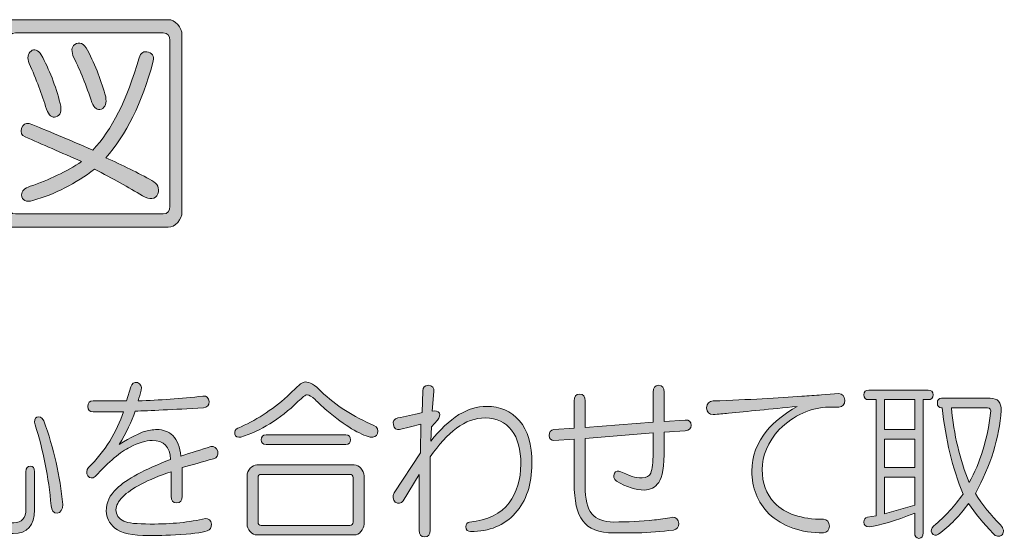
# Model space of a CAD drawing. Units: millimetres. Extents: x 10 to 410, y -288 to -9.
# Drawn here: x 87 to 107, y -57 to -46 of the extents above; entities that cross this region are included whole.
import ezdxf

# ---------------------------------------------------------------- set-up
doc = ezdxf.new("R2010")
doc.units = ezdxf.units.MM
doc.header["$MEASUREMENT"] = 0
doc.layers.add('text2', color=7, linetype='Continuous', lineweight=0)

# ---------------------------------------------------------------- blocks, each defined once
blk = doc.blocks.new('Block_119')
at = {"layer": 'text2', "true_color": 0x231815, "transparency": 33554687}
h = blk.add_hatch(color=250, dxfattribs=at)
h.dxf.hatch_style = 2
edge = h.paths.add_edge_path()
edge.add_spline(control_points=[(88.121, -46.539), (88.213, -46.475), (88.3, -46.513), (88.381, -46.655), (88.543, -46.976), (88.665, -47.291), (88.746, -47.6), (88.769, -47.729), (88.74, -47.812), (88.659, -47.851), (88.578, -47.876), (88.514, -47.831), (88.468, -47.716), (88.352, -47.368), (88.23, -47.066), (88.103, -46.809), (88.045, -46.68), (88.051, -46.59), (88.121, -46.539)], knot_values=[0, 0, 0, 0, 1, 1, 1, 2, 2, 2, 3, 3, 3, 4, 4, 4, 5, 5, 5, 6, 6, 6, 6], degree=3, periodic=0)
edge = h.paths.add_edge_path()
edge.add_spline(control_points=[(87.235, -46.674), (87.304, -46.622), (87.374, -46.648), (87.443, -46.751), (87.605, -47.047), (87.733, -47.375), (87.825, -47.735), (87.86, -47.889), (87.831, -47.98), (87.738, -48.005), (87.657, -48.031), (87.594, -47.98), (87.548, -47.851), (87.455, -47.555), (87.339, -47.246), (87.2, -46.925), (87.154, -46.809), (87.166, -46.725), (87.235, -46.674)], knot_values=[0, 0, 0, 0, 1, 1, 1, 2, 2, 2, 3, 3, 3, 4, 4, 4, 5, 5, 5, 6, 6, 6, 6], degree=3, periodic=0)
edge = h.paths.add_edge_path()
edge.add_spline(control_points=[(89.614, -46.693), (89.706, -46.732), (89.735, -46.803), (89.701, -46.905), (89.48, -47.729), (89.162, -48.372), (88.746, -48.835), (89.093, -48.989), (89.405, -49.143), (89.683, -49.298), (89.799, -49.362), (89.839, -49.452), (89.805, -49.568), (89.747, -49.683), (89.643, -49.697), (89.492, -49.606), (89.214, -49.439), (88.89, -49.259), (88.52, -49.066), (88.138, -49.362), (87.721, -49.574), (87.27, -49.703), (87.131, -49.741), (87.055, -49.703), (87.044, -49.587), (87.044, -49.51), (87.102, -49.452), (87.218, -49.413), (87.6, -49.285), (87.947, -49.118), (88.259, -48.912), (87.843, -48.732), (87.461, -48.564), (87.114, -48.41), (87.044, -48.385), (87.021, -48.327), (87.044, -48.237), (87.067, -48.159), (87.119, -48.127), (87.2, -48.14), (87.559, -48.282), (87.987, -48.462), (88.485, -48.68), (88.867, -48.282), (89.18, -47.658), (89.423, -46.809), (89.458, -46.706), (89.521, -46.668), (89.614, -46.693)], knot_values=[0, 0, 0, 0, 1, 1, 1, 2, 2, 2, 3, 3, 3, 4, 4, 4, 5, 5, 5, 6, 6, 6, 7, 7, 7, 8, 8, 8, 9, 9, 9, 10, 10, 10, 11, 11, 11, 12, 12, 12, 13, 13, 13, 14, 14, 14, 15, 15, 15, 16, 16, 16, 16], degree=3, periodic=0)
edge = h.paths.add_edge_path()
edge.add_spline(control_points=[(86.784, -46.462), (86.784, -46.462), (86.784, -49.818), (86.784, -49.818), (86.784, -49.921), (86.83, -49.973), (86.923, -49.973), (86.923, -49.973), (89.909, -49.973), (89.909, -49.973), (90.001, -49.973), (90.048, -49.921), (90.048, -49.818), (90.048, -49.818), (90.048, -46.462), (90.048, -46.462), (90.048, -46.359), (90.001, -46.307), (89.909, -46.307), (89.909, -46.307), (86.923, -46.307), (86.923, -46.307), (86.83, -46.307), (86.784, -46.359), (86.784, -46.462)], knot_values=[0, 0, 0, 0, 1, 1, 1, 2, 2, 2, 3, 3, 3, 4, 4, 4, 5, 5, 5, 6, 6, 6, 7, 7, 7, 8, 8, 8, 8], degree=3, periodic=0)
edge = h.paths.add_edge_path()
edge.add_spline(control_points=[(90.013, -46.037), (90.083, -46.037), (90.146, -46.07), (90.204, -46.134), (90.262, -46.198), (90.291, -46.269), (90.291, -46.346), (90.291, -46.346), (90.291, -49.934), (90.291, -49.934), (90.291, -50.011), (90.262, -50.082), (90.204, -50.146), (90.146, -50.211), (90.083, -50.243), (90.013, -50.243), (90.013, -50.243), (86.818, -50.243), (86.818, -50.243), (86.749, -50.243), (86.685, -50.211), (86.627, -50.146), (86.569, -50.082), (86.54, -50.011), (86.54, -49.934), (86.54, -49.934), (86.54, -46.346), (86.54, -46.346), (86.54, -46.269), (86.569, -46.198), (86.627, -46.134), (86.685, -46.07), (86.749, -46.037), (86.818, -46.037), (86.818, -46.037), (90.013, -46.037), (90.013, -46.037)], knot_values=[0, 0, 0, 0, 1, 1, 1, 2, 2, 2, 3, 3, 3, 4, 4, 4, 5, 5, 5, 6, 6, 6, 7, 7, 7, 8, 8, 8, 9, 9, 9, 10, 10, 10, 11, 11, 11, 12, 12, 12, 12], degree=3, periodic=0)
h = blk.add_hatch(color=250, dxfattribs=at)
h.dxf.hatch_style = 2
edge = h.paths.add_edge_path()
edge.add_spline(control_points=[(89.253, -53.476), (89.278, -53.412), (89.323, -53.384), (89.389, -53.393), (89.455, -53.421), (89.48, -53.471), (89.464, -53.545), (89.447, -53.618), (89.426, -53.692), (89.402, -53.765), (89.831, -53.747), (90.27, -53.715), (90.716, -53.669), (90.791, -53.66), (90.832, -53.696), (90.84, -53.779), (90.84, -53.853), (90.803, -53.894), (90.729, -53.903), (90.1, -53.94), (89.637, -53.963), (89.34, -53.972), (89.273, -54.183), (89.166, -54.408), (89.017, -54.647), (89.265, -54.5), (89.435, -54.413), (89.526, -54.385), (89.608, -54.358), (89.695, -54.344), (89.786, -54.344), (89.91, -54.344), (90.017, -54.385), (90.109, -54.468), (90.199, -54.56), (90.253, -54.698), (90.27, -54.881), (90.476, -54.817), (90.679, -54.753), (90.877, -54.688), (90.944, -54.68), (90.989, -54.712), (91.014, -54.785), (91.03, -54.868), (91.002, -54.918), (90.927, -54.937), (90.704, -55.001), (90.493, -55.061), (90.295, -55.116), (90.295, -55.116), (90.295, -55.694), (90.295, -55.694), (90.295, -55.786), (90.257, -55.832), (90.183, -55.832), (90.109, -55.832), (90.071, -55.786), (90.071, -55.694), (90.071, -55.694), (90.071, -55.198), (90.071, -55.198), (89.592, -55.364), (89.265, -55.534), (89.092, -55.708), (89, -55.8), (88.955, -55.887), (88.955, -55.97), (88.955, -56.071), (89.009, -56.149), (89.116, -56.204), (89.199, -56.241), (89.377, -56.259), (89.65, -56.259), (89.881, -56.259), (90.079, -56.25), (90.245, -56.232), (90.435, -56.214), (90.609, -56.186), (90.766, -56.149), (90.832, -56.149), (90.873, -56.186), (90.89, -56.259), (90.89, -56.333), (90.861, -56.379), (90.803, -56.397), (90.687, -56.434), (90.472, -56.461), (90.158, -56.48), (89.877, -56.489), (89.695, -56.494), (89.612, -56.494), (89.29, -56.494), (89.062, -56.443), (88.93, -56.342), (88.814, -56.241), (88.757, -56.126), (88.757, -55.998), (88.757, -55.823), (88.827, -55.672), (88.968, -55.543), (89.166, -55.35), (89.53, -55.153), (90.059, -54.95), (90.051, -54.693), (89.927, -54.564), (89.687, -54.564), (89.563, -54.564), (89.414, -54.611), (89.24, -54.702), (89.05, -54.794), (88.814, -54.992), (88.533, -55.295), (88.476, -55.341), (88.426, -55.336), (88.385, -55.281), (88.352, -55.226), (88.356, -55.171), (88.397, -55.116), (88.562, -54.95), (88.707, -54.771), (88.831, -54.578), (88.947, -54.385), (89.038, -54.188), (89.104, -53.986), (89.104, -53.986), (88.496, -53.986), (88.496, -53.986), (88.422, -53.986), (88.385, -53.949), (88.385, -53.875), (88.385, -53.802), (88.422, -53.765), (88.496, -53.765), (88.496, -53.765), (89.166, -53.765), (89.166, -53.765), (89.166, -53.765), (89.253, -53.476), (89.253, -53.476)], knot_values=[0, 0, 0, 0, 1, 1, 1, 2, 2, 2, 3, 3, 3, 4, 4, 4, 5, 5, 5, 6, 6, 6, 7, 7, 7, 8, 8, 8, 9, 9, 9, 10, 10, 10, 11, 11, 11, 12, 12, 12, 13, 13, 13, 14, 14, 14, 15, 15, 15, 16, 16, 16, 17, 17, 17, 18, 18, 18, 19, 19, 19, 20, 20, 20, 21, 21, 21, 22, 22, 22, 23, 23, 23, 24, 24, 24, 25, 25, 25, 26, 26, 26, 27, 27, 27, 28, 28, 28, 29, 29, 29, 30, 30, 30, 31, 31, 31, 32, 32, 32, 33, 33, 33, 34, 34, 34, 35, 35, 35, 36, 36, 36, 37, 37, 37, 38, 38, 38, 39, 39, 39, 40, 40, 40, 41, 41, 41, 42, 42, 42, 43, 43, 43, 44, 44, 44, 45, 45, 45, 46, 46, 46, 46], degree=3, periodic=0)
h = blk.add_hatch(color=250, dxfattribs=at)
h.dxf.hatch_style = 2
edge = h.paths.add_edge_path()
edge.add_spline(control_points=[(93.606, -54.454), (93.672, -54.454), (93.705, -54.487), (93.705, -54.551), (93.705, -54.615), (93.672, -54.647), (93.606, -54.647), (93.606, -54.647), (91.994, -54.647), (91.994, -54.647), (91.927, -54.647), (91.894, -54.615), (91.894, -54.551), (91.894, -54.487), (91.927, -54.454), (91.994, -54.454), (91.994, -54.454), (93.606, -54.454), (93.606, -54.454)], knot_values=[0, 0, 0, 0, 1, 1, 1, 2, 2, 2, 3, 3, 3, 4, 4, 4, 5, 5, 5, 6, 6, 6, 6], degree=3, periodic=0)
edge = h.paths.add_edge_path()
edge.add_spline(control_points=[(91.832, -55.322), (91.832, -55.322), (91.832, -56.218), (91.832, -56.218), (91.832, -56.264), (91.853, -56.287), (91.894, -56.287), (91.894, -56.287), (93.693, -56.287), (93.693, -56.287), (93.734, -56.287), (93.755, -56.264), (93.755, -56.218), (93.755, -56.218), (93.755, -55.322), (93.755, -55.322), (93.755, -55.277), (93.734, -55.253), (93.693, -55.253), (93.693, -55.253), (91.894, -55.253), (91.894, -55.253), (91.853, -55.253), (91.832, -55.277), (91.832, -55.322)], knot_values=[0, 0, 0, 0, 1, 1, 1, 2, 2, 2, 3, 3, 3, 4, 4, 4, 5, 5, 5, 6, 6, 6, 7, 7, 7, 8, 8, 8, 8], degree=3, periodic=0)
edge = h.paths.add_edge_path()
edge.add_spline(control_points=[(93.78, -55.061), (93.829, -55.061), (93.875, -55.084), (93.916, -55.129), (93.957, -55.176), (93.978, -55.226), (93.978, -55.281), (93.978, -55.281), (93.978, -56.259), (93.978, -56.259), (93.978, -56.315), (93.957, -56.365), (93.916, -56.411), (93.875, -56.457), (93.829, -56.48), (93.78, -56.48), (93.78, -56.48), (91.808, -56.48), (91.808, -56.48), (91.758, -56.48), (91.713, -56.457), (91.671, -56.411), (91.63, -56.365), (91.609, -56.315), (91.609, -56.259), (91.609, -56.259), (91.609, -55.281), (91.609, -55.281), (91.609, -55.226), (91.63, -55.176), (91.671, -55.129), (91.713, -55.084), (91.758, -55.061), (91.808, -55.061), (91.808, -55.061), (93.78, -55.061), (93.78, -55.061)], knot_values=[0, 0, 0, 0, 1, 1, 1, 2, 2, 2, 3, 3, 3, 4, 4, 4, 5, 5, 5, 6, 6, 6, 7, 7, 7, 8, 8, 8, 9, 9, 9, 10, 10, 10, 11, 11, 11, 12, 12, 12, 12], degree=3, periodic=0)
edge = h.paths.add_edge_path()
edge.add_spline(control_points=[(93.11, -53.572), (93.408, -53.857), (93.763, -54.087), (94.177, -54.261), (94.251, -54.298), (94.276, -54.353), (94.251, -54.427), (94.226, -54.482), (94.177, -54.505), (94.102, -54.496), (93.895, -54.45), (93.602, -54.271), (93.222, -53.958), (93.122, -53.866), (93.044, -53.793), (92.986, -53.738), (92.92, -53.674), (92.866, -53.641), (92.825, -53.641), (92.792, -53.641), (92.73, -53.687), (92.639, -53.779), (92.267, -54.137), (91.882, -54.376), (91.485, -54.496), (91.419, -54.505), (91.378, -54.487), (91.361, -54.44), (91.353, -54.376), (91.374, -54.335), (91.423, -54.316), (91.77, -54.17), (92.105, -53.954), (92.428, -53.669), (92.519, -53.577), (92.606, -53.494), (92.688, -53.421), (92.73, -53.393), (92.763, -53.379), (92.787, -53.379), (92.878, -53.379), (92.986, -53.444), (93.11, -53.572)], knot_values=[0, 0, 0, 0, 1, 1, 1, 2, 2, 2, 3, 3, 3, 4, 4, 4, 5, 5, 5, 6, 6, 6, 7, 7, 7, 8, 8, 8, 9, 9, 9, 10, 10, 10, 11, 11, 11, 12, 12, 12, 13, 13, 13, 14, 14, 14, 14], degree=3, periodic=0)
h = blk.add_hatch(color=250, dxfattribs=at)
h.dxf.hatch_style = 2
edge = h.paths.add_edge_path()
edge.add_spline(control_points=[(87.355, -54.096), (87.405, -54.068), (87.45, -54.091), (87.492, -54.165), (87.698, -54.725), (87.827, -55.29), (87.876, -55.86), (87.876, -55.97), (87.839, -56.03), (87.764, -56.039), (87.69, -56.039), (87.649, -55.989), (87.64, -55.887), (87.591, -55.309), (87.483, -54.762), (87.318, -54.248), (87.293, -54.165), (87.306, -54.115), (87.355, -54.096)], knot_values=[0, 0, 0, 0, 1, 1, 1, 2, 2, 2, 3, 3, 3, 4, 4, 4, 5, 5, 5, 6, 6, 6, 6], degree=3, periodic=0)
edge = h.paths.add_edge_path()
edge.add_spline(control_points=[(86.214, -53.462), (86.264, -53.434), (86.309, -53.458), (86.351, -53.531), (86.59, -54.119), (86.752, -54.661), (86.834, -55.157), (86.851, -55.267), (86.822, -55.332), (86.748, -55.35), (86.681, -55.359), (86.636, -55.313), (86.611, -55.212), (86.52, -54.716), (86.375, -54.183), (86.177, -53.614), (86.152, -53.54), (86.165, -53.49), (86.214, -53.462)], knot_values=[0, 0, 0, 0, 1, 1, 1, 2, 2, 2, 3, 3, 3, 4, 4, 4, 5, 5, 5, 6, 6, 6, 6], degree=3, periodic=0)
edge = h.paths.add_edge_path()
edge.add_spline(control_points=[(85.743, -53.999), (85.743, -53.908), (85.78, -53.862), (85.855, -53.862), (85.929, -53.862), (85.966, -53.908), (85.966, -53.999), (85.966, -53.999), (85.966, -55.97), (85.966, -55.97), (85.966, -56.145), (86.045, -56.232), (86.202, -56.232), (86.202, -56.232), (86.884, -56.232), (86.884, -56.232), (87.049, -56.232), (87.132, -56.14), (87.132, -55.956), (87.132, -55.956), (87.132, -55.198), (87.132, -55.198), (87.132, -55.125), (87.161, -55.088), (87.219, -55.088), (87.276, -55.088), (87.306, -55.125), (87.306, -55.198), (87.306, -55.198), (87.306, -55.97), (87.306, -55.97), (87.306, -56.291), (87.161, -56.452), (86.872, -56.452), (86.872, -56.452), (86.065, -56.452), (86.065, -56.452), (85.85, -56.452), (85.743, -56.333), (85.743, -56.094), (85.743, -56.094), (85.743, -53.999), (85.743, -53.999)], knot_values=[0, 0, 0, 0, 1, 1, 1, 2, 2, 2, 3, 3, 3, 4, 4, 4, 5, 5, 5, 6, 6, 6, 7, 7, 7, 8, 8, 8, 9, 9, 9, 10, 10, 10, 11, 11, 11, 12, 12, 12, 13, 13, 13, 14, 14, 14, 14], degree=3, periodic=0)
edge = h.paths.add_edge_path()
edge.add_spline(control_points=[(85.334, -54.096), (85.391, -54.096), (85.42, -54.137), (85.42, -54.22), (85.42, -54.78), (85.367, -55.345), (85.259, -55.915), (85.226, -56.016), (85.172, -56.058), (85.098, -56.039), (85.032, -56.011), (85.011, -55.942), (85.036, -55.832), (85.16, -55.29), (85.226, -54.753), (85.234, -54.22), (85.234, -54.137), (85.267, -54.096), (85.334, -54.096)], knot_values=[0, 0, 0, 0, 1, 1, 1, 2, 2, 2, 3, 3, 3, 4, 4, 4, 5, 5, 5, 6, 6, 6, 6], degree=3, periodic=0)
h = blk.add_hatch(color=250, dxfattribs=at)
h.dxf.hatch_style = 2
edge = h.paths.add_edge_path()
edge.add_spline(control_points=[(95.169, -53.558), (95.169, -53.485), (95.206, -53.448), (95.28, -53.448), (95.363, -53.458), (95.4, -53.499), (95.392, -53.572), (95.392, -53.572), (95.355, -53.972), (95.355, -53.972), (95.429, -53.954), (95.479, -53.967), (95.504, -54.013), (95.52, -54.05), (95.508, -54.096), (95.466, -54.151), (95.466, -54.151), (95.342, -54.289), (95.342, -54.289), (95.342, -54.289), (95.33, -54.578), (95.33, -54.578), (95.512, -54.349), (95.702, -54.17), (95.9, -54.041), (96.082, -53.931), (96.268, -53.875), (96.459, -53.875), (96.731, -53.875), (96.955, -53.972), (97.128, -54.165), (97.294, -54.358), (97.376, -54.647), (97.376, -55.033), (97.376, -55.456), (97.265, -55.791), (97.041, -56.039), (96.818, -56.287), (96.516, -56.411), (96.136, -56.411), (96.078, -56.411), (96.045, -56.379), (96.037, -56.315), (96.045, -56.259), (96.07, -56.227), (96.111, -56.218), (96.483, -56.182), (96.752, -56.053), (96.917, -55.832), (97.074, -55.612), (97.153, -55.35), (97.153, -55.047), (97.153, -54.753), (97.091, -54.523), (96.967, -54.358), (96.843, -54.192), (96.665, -54.11), (96.434, -54.11), (96.227, -54.11), (96.033, -54.179), (95.851, -54.316), (95.669, -54.454), (95.491, -54.647), (95.318, -54.895), (95.318, -54.895), (95.318, -56.383), (95.318, -56.383), (95.318, -56.475), (95.28, -56.521), (95.206, -56.521), (95.131, -56.521), (95.094, -56.475), (95.094, -56.383), (95.094, -56.383), (95.094, -55.253), (95.094, -55.253), (95.094, -55.253), (94.772, -55.791), (94.772, -55.791), (94.722, -55.846), (94.668, -55.855), (94.611, -55.818), (94.561, -55.763), (94.553, -55.699), (94.586, -55.626), (94.586, -55.626), (95.119, -54.813), (95.119, -54.813), (95.119, -54.813), (95.131, -54.234), (95.131, -54.234), (95.131, -54.234), (94.921, -54.289), (94.921, -54.289), (94.921, -54.289), (94.697, -54.344), (94.697, -54.344), (94.631, -54.353), (94.59, -54.321), (94.573, -54.248), (94.557, -54.174), (94.586, -54.128), (94.66, -54.11), (94.809, -54.082), (94.974, -54.046), (95.156, -53.999), (95.156, -53.999), (95.169, -53.558), (95.169, -53.558)], knot_values=[0, 0, 0, 0, 1, 1, 1, 2, 2, 2, 3, 3, 3, 4, 4, 4, 5, 5, 5, 6, 6, 6, 7, 7, 7, 8, 8, 8, 9, 9, 9, 10, 10, 10, 11, 11, 11, 12, 12, 12, 13, 13, 13, 14, 14, 14, 15, 15, 15, 16, 16, 16, 17, 17, 17, 18, 18, 18, 19, 19, 19, 20, 20, 20, 21, 21, 21, 22, 22, 22, 23, 23, 23, 24, 24, 24, 25, 25, 25, 26, 26, 26, 27, 27, 27, 28, 28, 28, 29, 29, 29, 30, 30, 30, 31, 31, 31, 32, 32, 32, 33, 33, 33, 34, 34, 34, 35, 35, 35, 36, 36, 36, 36], degree=3, periodic=0)
h = blk.add_hatch(color=250, dxfattribs=at)
h.dxf.hatch_style = 2
edge = h.paths.add_edge_path()
edge.add_spline(control_points=[(100.055, -54.399), (100.055, -54.399), (100.055, -54.73), (100.055, -54.73), (100.055, -55.088), (100.018, -55.318), (99.944, -55.419), (99.869, -55.52), (99.774, -55.57), (99.658, -55.57), (99.485, -55.57), (99.294, -55.511), (99.088, -55.391), (99.03, -55.345), (99.018, -55.29), (99.051, -55.226), (99.075, -55.18), (99.117, -55.171), (99.175, -55.198), (99.274, -55.245), (99.352, -55.277), (99.41, -55.295), (99.468, -55.313), (99.534, -55.322), (99.609, -55.322), (99.7, -55.322), (99.758, -55.29), (99.782, -55.226), (99.815, -55.143), (99.832, -55.01), (99.832, -54.826), (99.832, -54.826), (99.832, -54.413), (99.832, -54.413), (99.832, -54.413), (98.455, -54.523), (98.455, -54.523), (98.455, -54.523), (98.455, -55.488), (98.455, -55.488), (98.455, -55.754), (98.501, -55.942), (98.592, -56.053), (98.683, -56.163), (98.832, -56.218), (99.038, -56.218), (99.311, -56.218), (99.584, -56.204), (99.857, -56.177), (99.964, -56.168), (100.084, -56.149), (100.216, -56.122), (100.299, -56.122), (100.345, -56.163), (100.353, -56.246), (100.353, -56.319), (100.316, -56.365), (100.241, -56.383), (100.001, -56.411), (99.758, -56.429), (99.51, -56.439), (99.51, -56.439), (99.038, -56.439), (99.038, -56.439), (98.732, -56.439), (98.521, -56.356), (98.406, -56.191), (98.29, -56.044), (98.232, -55.791), (98.232, -55.433), (98.232, -55.433), (98.232, -54.537), (98.232, -54.537), (98.232, -54.537), (97.823, -54.564), (97.823, -54.564), (97.765, -54.564), (97.732, -54.532), (97.724, -54.468), (97.724, -54.395), (97.756, -54.353), (97.823, -54.344), (97.823, -54.344), (98.232, -54.316), (98.232, -54.316), (98.232, -54.316), (98.232, -53.765), (98.232, -53.765), (98.232, -53.674), (98.269, -53.627), (98.344, -53.627), (98.418, -53.627), (98.455, -53.674), (98.455, -53.765), (98.455, -53.765), (98.455, -54.303), (98.455, -54.303), (98.455, -54.303), (99.832, -54.192), (99.832, -54.192), (99.832, -54.192), (99.832, -53.586), (99.832, -53.586), (99.832, -53.494), (99.869, -53.448), (99.944, -53.448), (100.018, -53.448), (100.055, -53.494), (100.055, -53.586), (100.055, -53.586), (100.055, -54.179), (100.055, -54.179), (100.055, -54.179), (100.477, -54.151), (100.477, -54.151), (100.559, -54.142), (100.601, -54.179), (100.601, -54.261), (100.601, -54.326), (100.559, -54.363), (100.477, -54.372), (100.477, -54.372), (100.055, -54.399), (100.055, -54.399)], knot_values=[0, 0, 0, 0, 1, 1, 1, 2, 2, 2, 3, 3, 3, 4, 4, 4, 5, 5, 5, 6, 6, 6, 7, 7, 7, 8, 8, 8, 9, 9, 9, 10, 10, 10, 11, 11, 11, 12, 12, 12, 13, 13, 13, 14, 14, 14, 15, 15, 15, 16, 16, 16, 17, 17, 17, 18, 18, 18, 19, 19, 19, 20, 20, 20, 21, 21, 21, 22, 22, 22, 23, 23, 23, 24, 24, 24, 25, 25, 25, 26, 26, 26, 27, 27, 27, 28, 28, 28, 29, 29, 29, 30, 30, 30, 31, 31, 31, 32, 32, 32, 33, 33, 33, 34, 34, 34, 35, 35, 35, 36, 36, 36, 37, 37, 37, 38, 38, 38, 39, 39, 39, 40, 40, 40, 41, 41, 41, 41], degree=3, periodic=0)
h = blk.add_hatch(color=250, dxfattribs=at)
h.dxf.hatch_style = 2
edge = h.paths.add_edge_path()
edge.add_spline(control_points=[(103.714, -53.751), (103.714, -53.834), (103.672, -53.88), (103.59, -53.889), (103.59, -53.889), (103.391, -53.889), (103.391, -53.889), (103.019, -53.899), (102.685, -54.05), (102.387, -54.344), (102.155, -54.601), (102.04, -54.872), (102.04, -55.157), (102.04, -55.424), (102.122, -55.649), (102.288, -55.832), (102.503, -56.053), (102.833, -56.163), (103.28, -56.163), (103.354, -56.172), (103.396, -56.218), (103.404, -56.301), (103.396, -56.383), (103.354, -56.429), (103.28, -56.439), (102.825, -56.439), (102.457, -56.31), (102.176, -56.053), (101.945, -55.814), (101.829, -55.525), (101.829, -55.185), (101.829, -54.891), (101.932, -54.615), (102.139, -54.358), (102.279, -54.192), (102.482, -54.032), (102.747, -53.875), (102.201, -53.931), (101.738, -53.977), (101.357, -54.013), (101.258, -54.023), (101.155, -54.032), (101.047, -54.041), (100.965, -54.041), (100.919, -53.995), (100.911, -53.903), (100.919, -53.811), (100.965, -53.765), (101.047, -53.765), (101.775, -53.738), (102.374, -53.706), (102.846, -53.669), (102.978, -53.66), (103.11, -53.65), (103.243, -53.641), (103.243, -53.641), (103.59, -53.614), (103.59, -53.614), (103.664, -53.623), (103.706, -53.669), (103.714, -53.751)], knot_values=[0, 0, 0, 0, 1, 1, 1, 2, 2, 2, 3, 3, 3, 4, 4, 4, 5, 5, 5, 6, 6, 6, 7, 7, 7, 8, 8, 8, 9, 9, 9, 10, 10, 10, 11, 11, 11, 12, 12, 12, 13, 13, 13, 14, 14, 14, 15, 15, 15, 16, 16, 16, 17, 17, 17, 18, 18, 18, 19, 19, 19, 20, 20, 20, 20], degree=3, periodic=0)
h = blk.add_hatch(color=250, dxfattribs=at)
h.dxf.hatch_style = 2
edge = h.paths.add_edge_path()
edge.add_spline(control_points=[(105.872, -53.903), (105.922, -54.445), (106.041, -54.95), (106.232, -55.419), (106.455, -55.015), (106.599, -54.546), (106.666, -54.013), (106.674, -53.94), (106.653, -53.903), (106.604, -53.903), (106.604, -53.903), (105.872, -53.903), (105.872, -53.903)], knot_values=[0, 0, 0, 0, 1, 1, 1, 2, 2, 2, 3, 3, 3, 4, 4, 4, 4], degree=3, periodic=0)
edge = h.paths.add_edge_path()
edge.add_spline(control_points=[(106.653, -53.71), (106.81, -53.71), (106.885, -53.793), (106.877, -53.958), (106.843, -54.509), (106.67, -55.07), (106.356, -55.639), (106.496, -55.869), (106.666, -56.08), (106.864, -56.273), (106.93, -56.347), (106.943, -56.416), (106.901, -56.48), (106.835, -56.526), (106.773, -56.516), (106.715, -56.452), (106.517, -56.241), (106.351, -56.039), (106.219, -55.846), (106.046, -56.085), (105.843, -56.291), (105.611, -56.466), (105.554, -56.503), (105.508, -56.494), (105.475, -56.439), (105.45, -56.392), (105.463, -56.347), (105.512, -56.301), (105.744, -56.108), (105.942, -55.892), (106.108, -55.653), (105.892, -55.12), (105.752, -54.537), (105.686, -53.903), (105.686, -53.903), (105.673, -53.903), (105.673, -53.903), (105.616, -53.903), (105.587, -53.871), (105.587, -53.807), (105.587, -53.742), (105.616, -53.71), (105.673, -53.71), (105.673, -53.71), (106.653, -53.71), (106.653, -53.71)], knot_values=[0, 0, 0, 0, 1, 1, 1, 2, 2, 2, 3, 3, 3, 4, 4, 4, 5, 5, 5, 6, 6, 6, 7, 7, 7, 8, 8, 8, 9, 9, 9, 10, 10, 10, 11, 11, 11, 12, 12, 12, 13, 13, 13, 14, 14, 14, 15, 15, 15, 15], degree=3, periodic=0)
edge = h.paths.add_edge_path()
edge.add_spline(control_points=[(104.52, -56.053), (104.52, -56.053), (105.128, -55.874), (105.128, -55.874), (105.128, -55.874), (105.128, -55.309), (105.128, -55.309), (105.128, -55.309), (104.52, -55.309), (104.52, -55.309), (104.52, -55.309), (104.52, -56.053), (104.52, -56.053)], knot_values=[0, 0, 0, 0, 1, 1, 1, 2, 2, 2, 3, 3, 3, 4, 4, 4, 4], degree=3, periodic=0)
edge = h.paths.add_edge_path()
edge.add_spline(control_points=[(104.52, -55.116), (104.52, -55.116), (105.128, -55.116), (105.128, -55.116), (105.128, -55.116), (105.128, -54.537), (105.128, -54.537), (105.128, -54.537), (104.52, -54.537), (104.52, -54.537), (104.52, -54.537), (104.52, -55.116), (104.52, -55.116)], knot_values=[0, 0, 0, 0, 1, 1, 1, 2, 2, 2, 3, 3, 3, 4, 4, 4, 4], degree=3, periodic=0)
edge = h.paths.add_edge_path()
edge.add_spline(control_points=[(104.52, -54.344), (104.52, -54.344), (105.128, -54.344), (105.128, -54.344), (105.128, -54.344), (105.128, -53.738), (105.128, -53.738), (105.128, -53.738), (104.52, -53.738), (104.52, -53.738), (104.52, -53.738), (104.52, -54.344), (104.52, -54.344)], knot_values=[0, 0, 0, 0, 1, 1, 1, 2, 2, 2, 3, 3, 3, 4, 4, 4, 4], degree=3, periodic=0)
edge = h.paths.add_edge_path()
edge.add_spline(control_points=[(105.401, -53.545), (105.467, -53.545), (105.5, -53.577), (105.5, -53.641), (105.5, -53.706), (105.467, -53.738), (105.401, -53.738), (105.401, -53.738), (105.301, -53.738), (105.301, -53.738), (105.301, -53.738), (105.301, -56.439), (105.301, -56.439), (105.301, -56.512), (105.272, -56.549), (105.215, -56.549), (105.157, -56.549), (105.128, -56.512), (105.128, -56.439), (105.128, -56.439), (105.128, -56.039), (105.128, -56.039), (104.731, -56.195), (104.425, -56.287), (104.21, -56.315), (104.136, -56.315), (104.098, -56.282), (104.098, -56.218), (104.098, -56.163), (104.123, -56.131), (104.173, -56.122), (104.173, -56.122), (104.346, -56.094), (104.346, -56.094), (104.346, -56.094), (104.346, -53.738), (104.346, -53.738), (104.346, -53.738), (104.198, -53.738), (104.198, -53.738), (104.131, -53.738), (104.098, -53.706), (104.098, -53.641), (104.098, -53.577), (104.131, -53.545), (104.198, -53.545), (104.198, -53.545), (105.401, -53.545), (105.401, -53.545)], knot_values=[0, 0, 0, 0, 1, 1, 1, 2, 2, 2, 3, 3, 3, 4, 4, 4, 5, 5, 5, 6, 6, 6, 7, 7, 7, 8, 8, 8, 9, 9, 9, 10, 10, 10, 11, 11, 11, 12, 12, 12, 13, 13, 13, 14, 14, 14, 15, 15, 15, 16, 16, 16, 16], degree=3, periodic=0)
at = {"layer": 'text2'}
for points, knots in [([(90.013, -46.037), (90.083, -46.037), (90.146, -46.07), (90.204, -46.134), (90.262, -46.198), (90.291, -46.269), (90.291, -46.346), (90.291, -46.346), (90.291, -49.934), (90.291, -49.934), (90.291, -50.011), (90.262, -50.082), (90.204, -50.146), (90.146, -50.211), (90.083, -50.243), (90.013, -50.243), (90.013, -50.243), (86.818, -50.243), (86.818, -50.243), (86.749, -50.243), (86.685, -50.211), (86.627, -50.146), (86.569, -50.082), (86.54, -50.011), (86.54, -49.934), (86.54, -49.934), (86.54, -46.346), (86.54, -46.346), (86.54, -46.269), (86.569, -46.198), (86.627, -46.134), (86.685, -46.07), (86.749, -46.037), (86.818, -46.037), (86.818, -46.037), (90.013, -46.037), (90.013, -46.037)], [0, 0, 0, 0, 1, 1, 1, 2, 2, 2, 3, 3, 3, 4, 4, 4, 5, 5, 5, 6, 6, 6, 7, 7, 7, 8, 8, 8, 9, 9, 9, 10, 10, 10, 11, 11, 11, 12, 12, 12, 12]), ([(86.784, -46.462), (86.784, -46.462), (86.784, -49.818), (86.784, -49.818), (86.784, -49.921), (86.83, -49.973), (86.923, -49.973), (86.923, -49.973), (89.909, -49.973), (89.909, -49.973), (90.001, -49.973), (90.048, -49.921), (90.048, -49.818), (90.048, -49.818), (90.048, -46.462), (90.048, -46.462), (90.048, -46.359), (90.001, -46.307), (89.909, -46.307), (89.909, -46.307), (86.923, -46.307), (86.923, -46.307), (86.83, -46.307), (86.784, -46.359), (86.784, -46.462)], [0, 0, 0, 0, 1, 1, 1, 2, 2, 2, 3, 3, 3, 4, 4, 4, 5, 5, 5, 6, 6, 6, 7, 7, 7, 8, 8, 8, 8]), ([(87.235, -46.674), (87.304, -46.622), (87.374, -46.648), (87.443, -46.751), (87.605, -47.047), (87.733, -47.375), (87.825, -47.735), (87.86, -47.889), (87.831, -47.98), (87.738, -48.005), (87.657, -48.031), (87.594, -47.98), (87.548, -47.851), (87.455, -47.555), (87.339, -47.246), (87.2, -46.925), (87.154, -46.809), (87.166, -46.725), (87.235, -46.674)], [0, 0, 0, 0, 1, 1, 1, 2, 2, 2, 3, 3, 3, 4, 4, 4, 5, 5, 5, 6, 6, 6, 6]), ([(88.121, -46.539), (88.213, -46.475), (88.3, -46.513), (88.381, -46.655), (88.543, -46.976), (88.665, -47.291), (88.746, -47.6), (88.769, -47.729), (88.74, -47.812), (88.659, -47.851), (88.578, -47.876), (88.514, -47.831), (88.468, -47.716), (88.352, -47.368), (88.23, -47.066), (88.103, -46.809), (88.045, -46.68), (88.051, -46.59), (88.121, -46.539)], [0, 0, 0, 0, 1, 1, 1, 2, 2, 2, 3, 3, 3, 4, 4, 4, 5, 5, 5, 6, 6, 6, 6]), ([(89.614, -46.693), (89.706, -46.732), (89.735, -46.803), (89.701, -46.905), (89.48, -47.729), (89.162, -48.372), (88.746, -48.835), (89.093, -48.989), (89.405, -49.143), (89.683, -49.298), (89.799, -49.362), (89.839, -49.452), (89.805, -49.568), (89.747, -49.683), (89.643, -49.697), (89.492, -49.606), (89.214, -49.439), (88.89, -49.259), (88.52, -49.066), (88.138, -49.362), (87.721, -49.574), (87.27, -49.703), (87.131, -49.741), (87.055, -49.703), (87.044, -49.587), (87.044, -49.51), (87.102, -49.452), (87.218, -49.413), (87.6, -49.285), (87.947, -49.118), (88.259, -48.912), (87.843, -48.732), (87.461, -48.564), (87.114, -48.41), (87.044, -48.385), (87.021, -48.327), (87.044, -48.237), (87.067, -48.159), (87.119, -48.127), (87.2, -48.14), (87.559, -48.282), (87.987, -48.462), (88.485, -48.68), (88.867, -48.282), (89.18, -47.658), (89.423, -46.809), (89.458, -46.706), (89.521, -46.668), (89.614, -46.693)], [0, 0, 0, 0, 1, 1, 1, 2, 2, 2, 3, 3, 3, 4, 4, 4, 5, 5, 5, 6, 6, 6, 7, 7, 7, 8, 8, 8, 9, 9, 9, 10, 10, 10, 11, 11, 11, 12, 12, 12, 13, 13, 13, 14, 14, 14, 15, 15, 15, 16, 16, 16, 16]), ([(89.253, -53.476), (89.278, -53.412), (89.323, -53.384), (89.389, -53.393), (89.455, -53.421), (89.48, -53.471), (89.464, -53.545), (89.447, -53.618), (89.426, -53.692), (89.402, -53.765), (89.831, -53.747), (90.27, -53.715), (90.716, -53.669), (90.791, -53.66), (90.832, -53.696), (90.84, -53.779), (90.84, -53.853), (90.803, -53.894), (90.729, -53.903), (90.1, -53.94), (89.637, -53.963), (89.34, -53.972), (89.273, -54.183), (89.166, -54.408), (89.017, -54.647), (89.265, -54.5), (89.435, -54.413), (89.526, -54.385), (89.608, -54.358), (89.695, -54.344), (89.786, -54.344), (89.91, -54.344), (90.017, -54.385), (90.109, -54.468), (90.199, -54.56), (90.253, -54.698), (90.27, -54.881), (90.476, -54.817), (90.679, -54.753), (90.877, -54.688), (90.944, -54.68), (90.989, -54.712), (91.014, -54.785), (91.03, -54.868), (91.002, -54.918), (90.927, -54.937), (90.704, -55.001), (90.493, -55.061), (90.295, -55.116), (90.295, -55.116), (90.295, -55.694), (90.295, -55.694), (90.295, -55.786), (90.257, -55.832), (90.183, -55.832), (90.109, -55.832), (90.071, -55.786), (90.071, -55.694), (90.071, -55.694), (90.071, -55.198), (90.071, -55.198), (89.592, -55.364), (89.265, -55.534), (89.092, -55.708), (89, -55.8), (88.955, -55.887), (88.955, -55.97), (88.955, -56.071), (89.009, -56.149), (89.116, -56.204), (89.199, -56.241), (89.377, -56.259), (89.65, -56.259), (89.881, -56.259), (90.079, -56.25), (90.245, -56.232), (90.435, -56.214), (90.609, -56.186), (90.766, -56.149), (90.832, -56.149), (90.873, -56.186), (90.89, -56.259), (90.89, -56.333), (90.861, -56.379), (90.803, -56.397), (90.687, -56.434), (90.472, -56.461), (90.158, -56.48), (89.877, -56.489), (89.695, -56.494), (89.612, -56.494), (89.29, -56.494), (89.062, -56.443), (88.93, -56.342), (88.814, -56.241), (88.757, -56.126), (88.757, -55.998), (88.757, -55.823), (88.827, -55.672), (88.968, -55.543), (89.166, -55.35), (89.53, -55.153), (90.059, -54.95), (90.051, -54.693), (89.927, -54.564), (89.687, -54.564), (89.563, -54.564), (89.414, -54.611), (89.24, -54.702), (89.05, -54.794), (88.814, -54.992), (88.533, -55.295), (88.476, -55.341), (88.426, -55.336), (88.385, -55.281), (88.352, -55.226), (88.356, -55.171), (88.397, -55.116), (88.562, -54.95), (88.707, -54.771), (88.831, -54.578), (88.947, -54.385), (89.038, -54.188), (89.104, -53.986), (89.104, -53.986), (88.496, -53.986), (88.496, -53.986), (88.422, -53.986), (88.385, -53.949), (88.385, -53.875), (88.385, -53.802), (88.422, -53.765), (88.496, -53.765), (88.496, -53.765), (89.166, -53.765), (89.166, -53.765), (89.166, -53.765), (89.253, -53.476), (89.253, -53.476)], [0, 0, 0, 0, 1, 1, 1, 2, 2, 2, 3, 3, 3, 4, 4, 4, 5, 5, 5, 6, 6, 6, 7, 7, 7, 8, 8, 8, 9, 9, 9, 10, 10, 10, 11, 11, 11, 12, 12, 12, 13, 13, 13, 14, 14, 14, 15, 15, 15, 16, 16, 16, 17, 17, 17, 18, 18, 18, 19, 19, 19, 20, 20, 20, 21, 21, 21, 22, 22, 22, 23, 23, 23, 24, 24, 24, 25, 25, 25, 26, 26, 26, 27, 27, 27, 28, 28, 28, 29, 29, 29, 30, 30, 30, 31, 31, 31, 32, 32, 32, 33, 33, 33, 34, 34, 34, 35, 35, 35, 36, 36, 36, 37, 37, 37, 38, 38, 38, 39, 39, 39, 40, 40, 40, 41, 41, 41, 42, 42, 42, 43, 43, 43, 44, 44, 44, 45, 45, 45, 46, 46, 46, 46]), ([(93.11, -53.572), (93.408, -53.857), (93.763, -54.087), (94.177, -54.261), (94.251, -54.298), (94.276, -54.353), (94.251, -54.427), (94.226, -54.482), (94.177, -54.505), (94.102, -54.496), (93.895, -54.45), (93.602, -54.271), (93.222, -53.958), (93.122, -53.866), (93.044, -53.793), (92.986, -53.738), (92.92, -53.674), (92.866, -53.641), (92.825, -53.641), (92.792, -53.641), (92.73, -53.687), (92.639, -53.779), (92.267, -54.137), (91.882, -54.376), (91.485, -54.496), (91.419, -54.505), (91.378, -54.487), (91.361, -54.44), (91.353, -54.376), (91.374, -54.335), (91.423, -54.316), (91.77, -54.17), (92.105, -53.954), (92.428, -53.669), (92.519, -53.577), (92.606, -53.494), (92.688, -53.421), (92.73, -53.393), (92.763, -53.379), (92.787, -53.379), (92.878, -53.379), (92.986, -53.444), (93.11, -53.572)], [0, 0, 0, 0, 1, 1, 1, 2, 2, 2, 3, 3, 3, 4, 4, 4, 5, 5, 5, 6, 6, 6, 7, 7, 7, 8, 8, 8, 9, 9, 9, 10, 10, 10, 11, 11, 11, 12, 12, 12, 13, 13, 13, 14, 14, 14, 14]), ([(95.169, -53.558), (95.169, -53.485), (95.206, -53.448), (95.28, -53.448), (95.363, -53.458), (95.4, -53.499), (95.392, -53.572), (95.392, -53.572), (95.355, -53.972), (95.355, -53.972), (95.429, -53.954), (95.479, -53.967), (95.504, -54.013), (95.52, -54.05), (95.508, -54.096), (95.466, -54.151), (95.466, -54.151), (95.342, -54.289), (95.342, -54.289), (95.342, -54.289), (95.33, -54.578), (95.33, -54.578), (95.512, -54.349), (95.702, -54.17), (95.9, -54.041), (96.082, -53.931), (96.268, -53.875), (96.459, -53.875), (96.731, -53.875), (96.955, -53.972), (97.128, -54.165), (97.294, -54.358), (97.376, -54.647), (97.376, -55.033), (97.376, -55.456), (97.265, -55.791), (97.041, -56.039), (96.818, -56.287), (96.516, -56.411), (96.136, -56.411), (96.078, -56.411), (96.045, -56.379), (96.037, -56.315), (96.045, -56.259), (96.07, -56.227), (96.111, -56.218), (96.483, -56.182), (96.752, -56.053), (96.917, -55.832), (97.074, -55.612), (97.153, -55.35), (97.153, -55.047), (97.153, -54.753), (97.091, -54.523), (96.967, -54.358), (96.843, -54.192), (96.665, -54.11), (96.434, -54.11), (96.227, -54.11), (96.033, -54.179), (95.851, -54.316), (95.669, -54.454), (95.491, -54.647), (95.318, -54.895), (95.318, -54.895), (95.318, -56.383), (95.318, -56.383), (95.318, -56.475), (95.28, -56.521), (95.206, -56.521), (95.131, -56.521), (95.094, -56.475), (95.094, -56.383), (95.094, -56.383), (95.094, -55.253), (95.094, -55.253), (95.094, -55.253), (94.772, -55.791), (94.772, -55.791), (94.722, -55.846), (94.668, -55.855), (94.611, -55.818), (94.561, -55.763), (94.553, -55.699), (94.586, -55.626), (94.586, -55.626), (95.119, -54.813), (95.119, -54.813), (95.119, -54.813), (95.131, -54.234), (95.131, -54.234), (95.131, -54.234), (94.921, -54.289), (94.921, -54.289), (94.921, -54.289), (94.697, -54.344), (94.697, -54.344), (94.631, -54.353), (94.59, -54.321), (94.573, -54.248), (94.557, -54.174), (94.586, -54.128), (94.66, -54.11), (94.809, -54.082), (94.974, -54.046), (95.156, -53.999), (95.156, -53.999), (95.169, -53.558), (95.169, -53.558)], [0, 0, 0, 0, 1, 1, 1, 2, 2, 2, 3, 3, 3, 4, 4, 4, 5, 5, 5, 6, 6, 6, 7, 7, 7, 8, 8, 8, 9, 9, 9, 10, 10, 10, 11, 11, 11, 12, 12, 12, 13, 13, 13, 14, 14, 14, 15, 15, 15, 16, 16, 16, 17, 17, 17, 18, 18, 18, 19, 19, 19, 20, 20, 20, 21, 21, 21, 22, 22, 22, 23, 23, 23, 24, 24, 24, 25, 25, 25, 26, 26, 26, 27, 27, 27, 28, 28, 28, 29, 29, 29, 30, 30, 30, 31, 31, 31, 32, 32, 32, 33, 33, 33, 34, 34, 34, 35, 35, 35, 36, 36, 36, 36]), ([(100.055, -54.399), (100.055, -54.399), (100.055, -54.73), (100.055, -54.73), (100.055, -55.088), (100.018, -55.318), (99.944, -55.419), (99.869, -55.52), (99.774, -55.57), (99.658, -55.57), (99.485, -55.57), (99.294, -55.511), (99.088, -55.391), (99.03, -55.345), (99.018, -55.29), (99.051, -55.226), (99.075, -55.18), (99.117, -55.171), (99.175, -55.198), (99.274, -55.245), (99.352, -55.277), (99.41, -55.295), (99.468, -55.313), (99.534, -55.322), (99.609, -55.322), (99.7, -55.322), (99.758, -55.29), (99.782, -55.226), (99.815, -55.143), (99.832, -55.01), (99.832, -54.826), (99.832, -54.826), (99.832, -54.413), (99.832, -54.413), (99.832, -54.413), (98.455, -54.523), (98.455, -54.523), (98.455, -54.523), (98.455, -55.488), (98.455, -55.488), (98.455, -55.754), (98.501, -55.942), (98.592, -56.053), (98.683, -56.163), (98.832, -56.218), (99.038, -56.218), (99.311, -56.218), (99.584, -56.204), (99.857, -56.177), (99.964, -56.168), (100.084, -56.149), (100.216, -56.122), (100.299, -56.122), (100.345, -56.163), (100.353, -56.246), (100.353, -56.319), (100.316, -56.365), (100.241, -56.383), (100.001, -56.411), (99.758, -56.429), (99.51, -56.439), (99.51, -56.439), (99.038, -56.439), (99.038, -56.439), (98.732, -56.439), (98.521, -56.356), (98.406, -56.191), (98.29, -56.044), (98.232, -55.791), (98.232, -55.433), (98.232, -55.433), (98.232, -54.537), (98.232, -54.537), (98.232, -54.537), (97.823, -54.564), (97.823, -54.564), (97.765, -54.564), (97.732, -54.532), (97.724, -54.468), (97.724, -54.395), (97.756, -54.353), (97.823, -54.344), (97.823, -54.344), (98.232, -54.316), (98.232, -54.316), (98.232, -54.316), (98.232, -53.765), (98.232, -53.765), (98.232, -53.674), (98.269, -53.627), (98.344, -53.627), (98.418, -53.627), (98.455, -53.674), (98.455, -53.765), (98.455, -53.765), (98.455, -54.303), (98.455, -54.303), (98.455, -54.303), (99.832, -54.192), (99.832, -54.192), (99.832, -54.192), (99.832, -53.586), (99.832, -53.586), (99.832, -53.494), (99.869, -53.448), (99.944, -53.448), (100.018, -53.448), (100.055, -53.494), (100.055, -53.586), (100.055, -53.586), (100.055, -54.179), (100.055, -54.179), (100.055, -54.179), (100.477, -54.151), (100.477, -54.151), (100.559, -54.142), (100.601, -54.179), (100.601, -54.261), (100.601, -54.326), (100.559, -54.363), (100.477, -54.372), (100.477, -54.372), (100.055, -54.399), (100.055, -54.399)], [0, 0, 0, 0, 1, 1, 1, 2, 2, 2, 3, 3, 3, 4, 4, 4, 5, 5, 5, 6, 6, 6, 7, 7, 7, 8, 8, 8, 9, 9, 9, 10, 10, 10, 11, 11, 11, 12, 12, 12, 13, 13, 13, 14, 14, 14, 15, 15, 15, 16, 16, 16, 17, 17, 17, 18, 18, 18, 19, 19, 19, 20, 20, 20, 21, 21, 21, 22, 22, 22, 23, 23, 23, 24, 24, 24, 25, 25, 25, 26, 26, 26, 27, 27, 27, 28, 28, 28, 29, 29, 29, 30, 30, 30, 31, 31, 31, 32, 32, 32, 33, 33, 33, 34, 34, 34, 35, 35, 35, 36, 36, 36, 37, 37, 37, 38, 38, 38, 39, 39, 39, 40, 40, 40, 41, 41, 41, 41]), ([(103.714, -53.751), (103.714, -53.834), (103.672, -53.88), (103.59, -53.889), (103.59, -53.889), (103.391, -53.889), (103.391, -53.889), (103.019, -53.899), (102.685, -54.05), (102.387, -54.344), (102.155, -54.601), (102.04, -54.872), (102.04, -55.157), (102.04, -55.424), (102.122, -55.649), (102.288, -55.832), (102.503, -56.053), (102.833, -56.163), (103.28, -56.163), (103.354, -56.172), (103.396, -56.218), (103.404, -56.301), (103.396, -56.383), (103.354, -56.429), (103.28, -56.439), (102.825, -56.439), (102.457, -56.31), (102.176, -56.053), (101.945, -55.814), (101.829, -55.525), (101.829, -55.185), (101.829, -54.891), (101.932, -54.615), (102.139, -54.358), (102.279, -54.192), (102.482, -54.032), (102.747, -53.875), (102.201, -53.931), (101.738, -53.977), (101.357, -54.013), (101.258, -54.023), (101.155, -54.032), (101.047, -54.041), (100.965, -54.041), (100.919, -53.995), (100.911, -53.903), (100.919, -53.811), (100.965, -53.765), (101.047, -53.765), (101.775, -53.738), (102.374, -53.706), (102.846, -53.669), (102.978, -53.66), (103.11, -53.65), (103.243, -53.641), (103.243, -53.641), (103.59, -53.614), (103.59, -53.614), (103.664, -53.623), (103.706, -53.669), (103.714, -53.751)], [0, 0, 0, 0, 1, 1, 1, 2, 2, 2, 3, 3, 3, 4, 4, 4, 5, 5, 5, 6, 6, 6, 7, 7, 7, 8, 8, 8, 9, 9, 9, 10, 10, 10, 11, 11, 11, 12, 12, 12, 13, 13, 13, 14, 14, 14, 15, 15, 15, 16, 16, 16, 17, 17, 17, 18, 18, 18, 19, 19, 19, 20, 20, 20, 20]), ([(105.401, -53.545), (105.467, -53.545), (105.5, -53.577), (105.5, -53.641), (105.5, -53.706), (105.467, -53.738), (105.401, -53.738), (105.401, -53.738), (105.301, -53.738), (105.301, -53.738), (105.301, -53.738), (105.301, -56.439), (105.301, -56.439), (105.301, -56.512), (105.272, -56.549), (105.215, -56.549), (105.157, -56.549), (105.128, -56.512), (105.128, -56.439), (105.128, -56.439), (105.128, -56.039), (105.128, -56.039), (104.731, -56.195), (104.425, -56.287), (104.21, -56.315), (104.136, -56.315), (104.098, -56.282), (104.098, -56.218), (104.098, -56.163), (104.123, -56.131), (104.173, -56.122), (104.173, -56.122), (104.346, -56.094), (104.346, -56.094), (104.346, -56.094), (104.346, -53.738), (104.346, -53.738), (104.346, -53.738), (104.198, -53.738), (104.198, -53.738), (104.131, -53.738), (104.098, -53.706), (104.098, -53.641), (104.098, -53.577), (104.131, -53.545), (104.198, -53.545), (104.198, -53.545), (105.401, -53.545), (105.401, -53.545)], [0, 0, 0, 0, 1, 1, 1, 2, 2, 2, 3, 3, 3, 4, 4, 4, 5, 5, 5, 6, 6, 6, 7, 7, 7, 8, 8, 8, 9, 9, 9, 10, 10, 10, 11, 11, 11, 12, 12, 12, 13, 13, 13, 14, 14, 14, 15, 15, 15, 16, 16, 16, 16]), ([(104.52, -54.344), (104.52, -54.344), (105.128, -54.344), (105.128, -54.344), (105.128, -54.344), (105.128, -53.738), (105.128, -53.738), (105.128, -53.738), (104.52, -53.738), (104.52, -53.738), (104.52, -53.738), (104.52, -54.344), (104.52, -54.344)], [0, 0, 0, 0, 1, 1, 1, 2, 2, 2, 3, 3, 3, 4, 4, 4, 4]), ([(106.653, -53.71), (106.81, -53.71), (106.885, -53.793), (106.877, -53.958), (106.843, -54.509), (106.67, -55.07), (106.356, -55.639), (106.496, -55.869), (106.666, -56.08), (106.864, -56.273), (106.93, -56.347), (106.943, -56.416), (106.901, -56.48), (106.835, -56.526), (106.773, -56.516), (106.715, -56.452), (106.517, -56.241), (106.351, -56.039), (106.219, -55.846), (106.046, -56.085), (105.843, -56.291), (105.611, -56.466), (105.554, -56.503), (105.508, -56.494), (105.475, -56.439), (105.45, -56.392), (105.463, -56.347), (105.512, -56.301), (105.744, -56.108), (105.942, -55.892), (106.108, -55.653), (105.892, -55.12), (105.752, -54.537), (105.686, -53.903), (105.686, -53.903), (105.673, -53.903), (105.673, -53.903), (105.616, -53.903), (105.587, -53.871), (105.587, -53.807), (105.587, -53.742), (105.616, -53.71), (105.673, -53.71), (105.673, -53.71), (106.653, -53.71), (106.653, -53.71)], [0, 0, 0, 0, 1, 1, 1, 2, 2, 2, 3, 3, 3, 4, 4, 4, 5, 5, 5, 6, 6, 6, 7, 7, 7, 8, 8, 8, 9, 9, 9, 10, 10, 10, 11, 11, 11, 12, 12, 12, 13, 13, 13, 14, 14, 14, 15, 15, 15, 15]), ([(85.743, -53.999), (85.743, -53.908), (85.78, -53.862), (85.855, -53.862), (85.929, -53.862), (85.966, -53.908), (85.966, -53.999), (85.966, -53.999), (85.966, -55.97), (85.966, -55.97), (85.966, -56.145), (86.045, -56.232), (86.202, -56.232), (86.202, -56.232), (86.884, -56.232), (86.884, -56.232), (87.049, -56.232), (87.132, -56.14), (87.132, -55.956), (87.132, -55.956), (87.132, -55.198), (87.132, -55.198), (87.132, -55.125), (87.161, -55.088), (87.219, -55.088), (87.276, -55.088), (87.306, -55.125), (87.306, -55.198), (87.306, -55.198), (87.306, -55.97), (87.306, -55.97), (87.306, -56.291), (87.161, -56.452), (86.872, -56.452), (86.872, -56.452), (86.065, -56.452), (86.065, -56.452), (85.85, -56.452), (85.743, -56.333), (85.743, -56.094), (85.743, -56.094), (85.743, -53.999), (85.743, -53.999)], [0, 0, 0, 0, 1, 1, 1, 2, 2, 2, 3, 3, 3, 4, 4, 4, 5, 5, 5, 6, 6, 6, 7, 7, 7, 8, 8, 8, 9, 9, 9, 10, 10, 10, 11, 11, 11, 12, 12, 12, 13, 13, 13, 14, 14, 14, 14]), ([(105.872, -53.903), (105.922, -54.445), (106.041, -54.95), (106.232, -55.419), (106.455, -55.015), (106.599, -54.546), (106.666, -54.013), (106.674, -53.94), (106.653, -53.903), (106.604, -53.903), (106.604, -53.903), (105.872, -53.903), (105.872, -53.903)], [0, 0, 0, 0, 1, 1, 1, 2, 2, 2, 3, 3, 3, 4, 4, 4, 4]), ([(87.355, -54.096), (87.405, -54.068), (87.45, -54.091), (87.492, -54.165), (87.698, -54.725), (87.827, -55.29), (87.876, -55.86), (87.876, -55.97), (87.839, -56.03), (87.764, -56.039), (87.69, -56.039), (87.649, -55.989), (87.64, -55.887), (87.591, -55.309), (87.483, -54.762), (87.318, -54.248), (87.293, -54.165), (87.306, -54.115), (87.355, -54.096)], [0, 0, 0, 0, 1, 1, 1, 2, 2, 2, 3, 3, 3, 4, 4, 4, 5, 5, 5, 6, 6, 6, 6]), ([(93.606, -54.454), (93.672, -54.454), (93.705, -54.487), (93.705, -54.551), (93.705, -54.615), (93.672, -54.647), (93.606, -54.647), (93.606, -54.647), (91.994, -54.647), (91.994, -54.647), (91.927, -54.647), (91.894, -54.615), (91.894, -54.551), (91.894, -54.487), (91.927, -54.454), (91.994, -54.454), (91.994, -54.454), (93.606, -54.454), (93.606, -54.454)], [0, 0, 0, 0, 1, 1, 1, 2, 2, 2, 3, 3, 3, 4, 4, 4, 5, 5, 5, 6, 6, 6, 6]), ([(104.52, -55.116), (104.52, -55.116), (105.128, -55.116), (105.128, -55.116), (105.128, -55.116), (105.128, -54.537), (105.128, -54.537), (105.128, -54.537), (104.52, -54.537), (104.52, -54.537), (104.52, -54.537), (104.52, -55.116), (104.52, -55.116)], [0, 0, 0, 0, 1, 1, 1, 2, 2, 2, 3, 3, 3, 4, 4, 4, 4]), ([(93.78, -55.061), (93.829, -55.061), (93.875, -55.084), (93.916, -55.129), (93.957, -55.176), (93.978, -55.226), (93.978, -55.281), (93.978, -55.281), (93.978, -56.259), (93.978, -56.259), (93.978, -56.315), (93.957, -56.365), (93.916, -56.411), (93.875, -56.457), (93.829, -56.48), (93.78, -56.48), (93.78, -56.48), (91.808, -56.48), (91.808, -56.48), (91.758, -56.48), (91.713, -56.457), (91.671, -56.411), (91.63, -56.365), (91.609, -56.315), (91.609, -56.259), (91.609, -56.259), (91.609, -55.281), (91.609, -55.281), (91.609, -55.226), (91.63, -55.176), (91.671, -55.129), (91.713, -55.084), (91.758, -55.061), (91.808, -55.061), (91.808, -55.061), (93.78, -55.061), (93.78, -55.061)], [0, 0, 0, 0, 1, 1, 1, 2, 2, 2, 3, 3, 3, 4, 4, 4, 5, 5, 5, 6, 6, 6, 7, 7, 7, 8, 8, 8, 9, 9, 9, 10, 10, 10, 11, 11, 11, 12, 12, 12, 12]), ([(91.832, -55.322), (91.832, -55.322), (91.832, -56.218), (91.832, -56.218), (91.832, -56.264), (91.853, -56.287), (91.894, -56.287), (91.894, -56.287), (93.693, -56.287), (93.693, -56.287), (93.734, -56.287), (93.755, -56.264), (93.755, -56.218), (93.755, -56.218), (93.755, -55.322), (93.755, -55.322), (93.755, -55.277), (93.734, -55.253), (93.693, -55.253), (93.693, -55.253), (91.894, -55.253), (91.894, -55.253), (91.853, -55.253), (91.832, -55.277), (91.832, -55.322)], [0, 0, 0, 0, 1, 1, 1, 2, 2, 2, 3, 3, 3, 4, 4, 4, 5, 5, 5, 6, 6, 6, 7, 7, 7, 8, 8, 8, 8]), ([(104.52, -56.053), (104.52, -56.053), (105.128, -55.874), (105.128, -55.874), (105.128, -55.874), (105.128, -55.309), (105.128, -55.309), (105.128, -55.309), (104.52, -55.309), (104.52, -55.309), (104.52, -55.309), (104.52, -56.053), (104.52, -56.053)], [0, 0, 0, 0, 1, 1, 1, 2, 2, 2, 3, 3, 3, 4, 4, 4, 4])]:
    blk.add_open_spline(points, degree=3, knots=knots, dxfattribs=at)
blk = doc.blocks.new('Block_118')
at = {"layer": 'text2'}
blk.add_blockref('Block_119', (0, 0), dxfattribs=at)

msp = doc.modelspace()

# ---------------------------------------------------------------- block references
at = {"layer": 'text2'}
msp.add_blockref('Block_118', (0, 0), dxfattribs=at)

doc.saveas('drawing.dxf')
